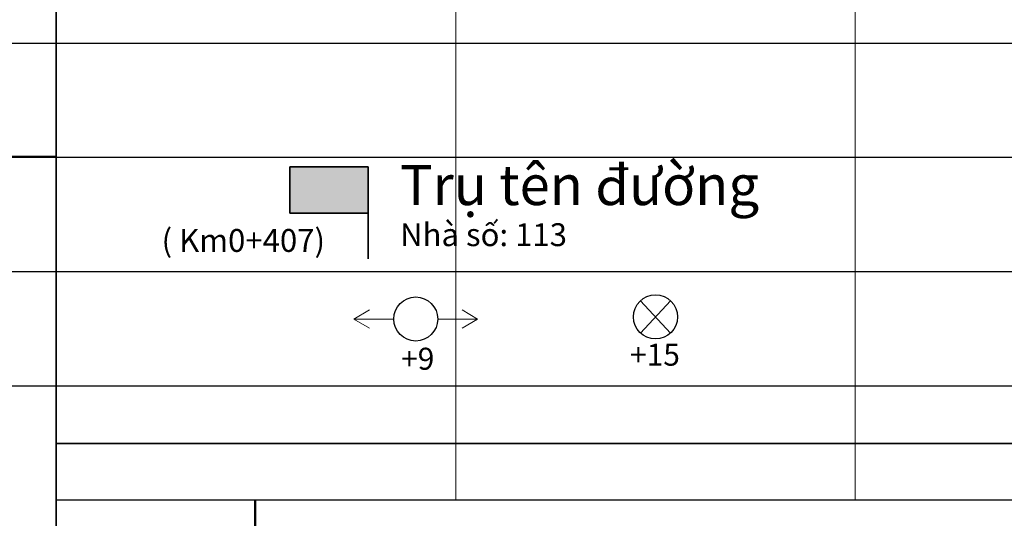
# Model space of a CAD drawing. Units: millimetres. Extents: x -37 to 1952, y 1320 to 1405.
# Drawn here: x 502 to 527, y 1372 to 1385 of the extents above; entities that cross this region are included whole.
import ezdxf
from ezdxf.enums import TextEntityAlignment as Align

# ---------------------------------------------------------------- set-up
doc = ezdxf.new("R2010")
doc.units = ezdxf.units.MM
doc.header["$MEASUREMENT"] = 0
doc.linetypes.add('ACAD_ISO03W100', pattern=[30, 12, -18])
doc.linetypes.add('ACAD_ISO04W100', pattern=[30, 24, -3, 0, -3])
doc.layers.add('Cay', color=3, linetype='Continuous')
for name, color, linetype, lineweight in [('Chu khung', 82, 'Continuous', 20), ('DUONG', 10, 'Continuous', 50), ('khung', 170, 'Continuous', 25), ('Luoi', 69, 'ACAD_ISO04W100', 0), ('RANH', 210, 'Continuous', 35), ('tim duong', 131, 'ACAD_ISO03W100', 30)]:
    doc.layers.add(name, color=color, linetype=linetype, lineweight=lineweight)
doc.styles.add('CHU', font='VTIMEN.TTF', dxfattribs={"height": 20})
doc.styles.add('style1', font='arial_0.ttf')

# ---------------------------------------------------------------- blocks, each defined once
blk = doc.blocks.new('td')
at = {"color": 1, "linetype": 'ByBlock', "lineweight": -2}
blk.add_circle((0, 0), 2.206, dxfattribs=at)
at = {"layer": 'Chu khung'}
for p, q in [((-6.186, 0), (-4.634, 0.929)), ((-2.206, 0), (-6.186, 0)), ((-6.186, 0), (-4.634, -0.929)), ((2.206, 0), (6.186, 0)), ((6.186, 0), (4.634, 0.929)), ((6.186, 0), (4.634, -0.929))]:
    blk.add_line(p, q, dxfattribs=at)
for tag, p in [('td', (0.199, 3.881)), ('vị trí', (0.199, -3.977))]:
    blk.add_attdef(tag, text='', height=2.2, dxfattribs=at).set_placement(p, align=Align.MIDDLE_CENTER)
blk = doc.blocks.new('cs')
at = {"linetype": 'ByBlock', "lineweight": 35}
for p, q in [((-1.499, -1.618), (1.499, 1.618)), ((1.499, -1.618), (-1.499, 1.618))]:
    blk.add_line(p, q, dxfattribs=at)
at = {"color": 1, "linetype": 'ByBlock', "lineweight": -2}
blk.add_circle((0, 0), 2.206, dxfattribs=at)
at = {"layer": 'Chu khung'}
for tag, p in [('td', (-0.098, 4.079)), ('vị trí', (-0.049, -3.779))]:
    blk.add_attdef(tag, text='', height=2.2, dxfattribs=at).set_placement(p, align=Align.MIDDLE_CENTER)

msp = doc.modelspace()

# ---------------------------------------------------------------- hatches: boundary and pattern name
at = {"layer": 'tim duong', "lineweight": 35}
msp.add_hatch(color=5, dxfattribs=at).paths.add_polyline_path([(510.667, 1380.85), (508.706, 1380.85), (508.706, 1379.693), (510.667, 1379.693)])

# ---------------------------------------------------------------- linework, layer by layer
at = {"layer": 'DUONG'}
msp.add_line((507.84, 1370.402), (507.84, 1372.519), dxfattribs=at)
at = {"layer": 'khung'}
for p, q in [((491.204, 1383.95), (502.86, 1383.95)), ((502.86, 1383.95), (602.879, 1383.95)), ((491.204, 1381.119), (502.86, 1381.119)), ((491.204, 1381.092), (502.86, 1381.092)), ((502.86, 1381.092), (602.879, 1381.092)), ((491.204, 1378.234), (502.86, 1378.234)), ((502.86, 1378.234), (602.879, 1378.234)), ((489.204, 1375.377), (502.86, 1375.377)), ((502.86, 1375.377), (602.879, 1375.377)), ((502.86, 1372.519), (602.879, 1372.519))]:
    msp.add_line(p, q, dxfattribs=at)
at = {"layer": 'Luoi', "ltscale": 2}
for p, q in [((512.86, 1398.265), (512.86, 1372.519)), ((522.86, 1398.265), (522.86, 1372.519))]:
    msp.add_line(p, q, dxfattribs=at)
at = {"layer": 'RANH'}
for p, q in [((502.86, 1398.265), (502.86, 1326.823)), ((502.86, 1373.932), (602.879, 1373.932))]:
    msp.add_line(p, q, dxfattribs=at)
at = {"layer": 'tim duong', "color": 7, "lineweight": 35}
msp.add_line((510.667, 1380.85), (510.667, 1378.555), dxfattribs=at)
msp.add_lwpolyline([(508.706, 1380.85), (510.667, 1380.85), (510.667, 1379.693), (508.706, 1379.693)], close=True, dxfattribs=at)

# ---------------------------------------------------------------- block references
at = {"layer": 'Cay', "lineweight": -2}
ref = msp.add_blockref('cs', (517.86, 1377.098), dxfattribs=dict(at, xscale=0.25, yscale=0.25, zscale=0.25))
ref.add_attrib('vị trí', '+15', dxfattribs={"layer": 'Chu khung', "height": 0.55, "style": 'style1'}).set_placement((517.848, 1376.153), align=Align.MIDDLE_CENTER)
ref = msp.add_blockref('td', (511.86, 1377.046), dxfattribs=dict(at, xscale=0.25, yscale=0.25, zscale=0.25))
ref.add_attrib('vị trí', '+9', dxfattribs={"layer": 'Chu khung', "height": 0.55, "style": 'style1'}).set_placement((511.91, 1376.052), align=Align.MIDDLE_CENTER)

# ---------------------------------------------------------------- texts
at = {"layer": 'Chu khung', "attachment_point": 1, "style": 'CHU'}
for s, insert, char_height, width in [('{\\fTimes New Roman|b0|i0|c238|p18;\\P\\fTimes New Roman|b0|i0|c0|p18;\\H1.75x;Trụ tên \\fTimes New Roman|b0|i0|c238|p34;đ\\fTimes New Roman|b0|i0|c163|p18;ư\\fTimes New Roman|b0|i0|c0|p18;ờng}', (511.465, 1381.849), 0.571429, 30), ('{\\fTimes New Roman|b0|i0|c0|p18;( Km0+407)}', (505.499, 1379.297), 0.57154, 74.01391), ('{\\fArial|b0|i0|c0|p34;Nhà số: 113}', (511.468, 1379.441), 0.57154, 30.00564)]:
    msp.add_mtext(s, dxfattribs=dict(at, insert=insert, char_height=char_height, width=width))

doc.saveas('drawing.dxf')
